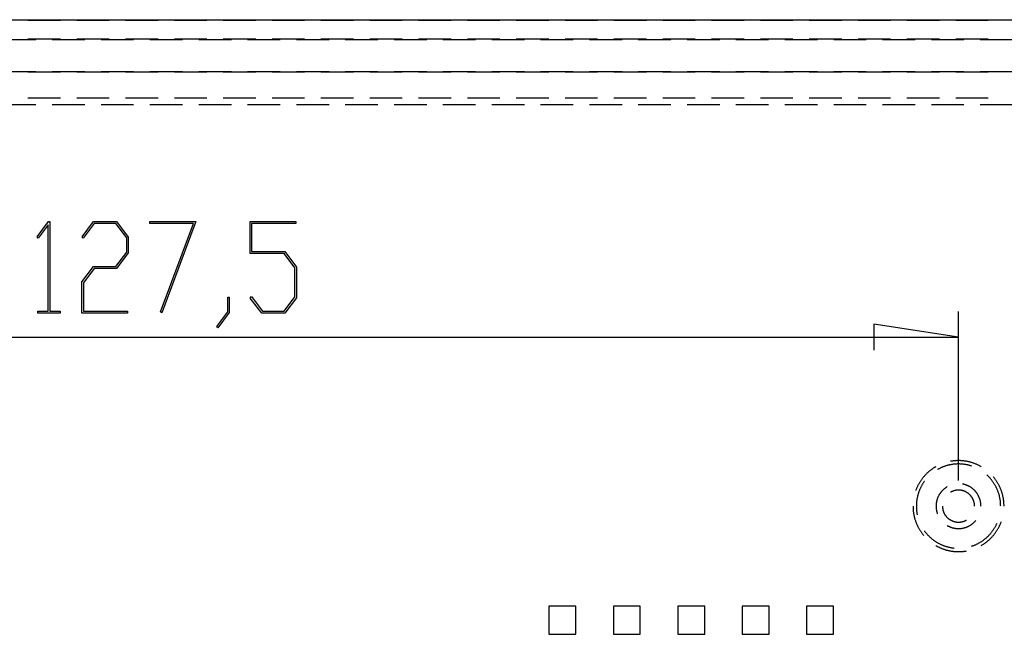
# Model space of a CAD drawing. Units: millimetres. Extents: x 0 to 841, y 0 to 594.
# Drawn here: x 238 to 276, y 460 to 484 of the extents above; entities that cross this region are included whole.
import ezdxf

# ---------------------------------------------------------------- set-up
doc = ezdxf.new("R2010")
doc.units = ezdxf.units.MM
doc.layers.add('LAYER_1', color=179, linetype='Continuous')
doc.layers.add('SLD-0', color=179, linetype='Continuous')

msp = doc.modelspace()

# ---------------------------------------------------------------- linework, layer by layer
at = {"layer": 'LAYER_1'}
for p, q in [((238.327, 475.827), (238.774, 476.421)), ((238.758, 476.29), (238.37, 475.77)), ((238.758, 472.923), (238.758, 476.29)), ((238.774, 476.421), (238.815, 476.421)), ((238.815, 476.421), (238.815, 472.923)), ((240.078, 475.827), (240.527, 476.421)), ((240.548, 476.345), (240.121, 475.77)), ((240.527, 476.421), (241.423, 476.421)), ((241.4, 476.345), (240.548, 476.345)), ((241.82, 475.785), (241.4, 476.345)), ((241.423, 476.421), (241.879, 475.813)), ((242.725, 476.345), (242.725, 476.421)), ((242.725, 476.421), (244.521, 476.421)), ((244.427, 476.345), (242.725, 476.345)), ((243.137, 472.903), (244.427, 476.345)), ((244.521, 476.421), (243.187, 472.865)), ((246.634, 475.177), (246.634, 476.421)), ((246.634, 476.421), (248.411, 476.421)), ((248.411, 476.345), (246.692, 476.345)), ((246.692, 476.345), (246.692, 475.255)), ((248.411, 476.421), (248.411, 476.345)), ((238.37, 475.77), (238.327, 475.827)), ((240.121, 475.77), (240.078, 475.827)), ((241.82, 475.232), (241.82, 475.785)), ((241.879, 475.813), (241.879, 475.201)), ((241.4, 474.672), (241.82, 475.232)), ((241.879, 475.201), (241.423, 474.594)), ((247.963, 475.177), (246.634, 475.177)), ((246.692, 475.255), (247.986, 475.255)), ((248.382, 474.62), (247.963, 475.177)), ((247.986, 475.255), (248.441, 474.648)), ((240.071, 474.064), (240.527, 474.672)), ((240.548, 474.594), (240.13, 474.036)), ((240.527, 474.672), (241.4, 474.672)), ((241.423, 474.594), (240.548, 474.594)), ((248.382, 473.481), (248.382, 474.62)), ((248.441, 474.648), (248.441, 473.452)), ((240.071, 472.847), (240.071, 474.064)), ((240.13, 474.036), (240.13, 472.923)), ((245.759, 472.9), (245.759, 473.467)), ((245.759, 473.467), (245.816, 473.467)), ((245.816, 473.467), (245.816, 472.871)), ((246.641, 473.438), (246.683, 473.495)), ((247.089, 472.847), (246.641, 473.438)), ((246.683, 473.495), (247.11, 472.923)), ((247.963, 472.923), (248.382, 473.481)), ((248.441, 473.452), (247.986, 472.847)), ((238.349, 472.847), (238.349, 472.923)), ((238.349, 472.923), (238.758, 472.923)), ((239.224, 472.847), (238.349, 472.847)), ((238.815, 472.923), (239.224, 472.923)), ((239.224, 472.923), (239.224, 472.847)), ((241.848, 472.847), (240.071, 472.847)), ((240.13, 472.923), (241.848, 472.923)), ((241.848, 472.923), (241.848, 472.847)), ((243.187, 472.865), (243.137, 472.903)), ((245.328, 472.332), (245.759, 472.9)), ((245.816, 472.871), (245.371, 472.273)), ((247.986, 472.847), (247.089, 472.847)), ((247.11, 472.923), (247.963, 472.923)), ((274.265, 466.321), (274.265, 472.909)), ((274.265, 471.909), (270.963, 472.417)), ((270.963, 472.417), (270.963, 471.401)), ((245.371, 472.273), (245.328, 472.332)), ((210.515, 471.909), (274.265, 471.909))]:
    msp.add_line(p, q, dxfattribs=at)
at = {"layer": 'SLD-0'}
for p, q in [((71.29, 484.296), (285.89, 484.296)), ((237.962, 484.271), (239.232, 484.271)), ((239.867, 484.271), (241.137, 484.271)), ((241.772, 484.271), (243.042, 484.271)), ((243.677, 484.271), (244.947, 484.271)), ((245.582, 484.271), (246.852, 484.271)), ((247.487, 484.271), (248.757, 484.271)), ((249.392, 484.271), (250.662, 484.271)), ((251.297, 484.271), (252.567, 484.271)), ((253.202, 484.271), (254.472, 484.271)), ((255.107, 484.271), (256.377, 484.271)), ((257.012, 484.271), (258.282, 484.271)), ((258.917, 484.271), (260.187, 484.271)), ((260.822, 484.271), (262.092, 484.271)), ((262.727, 484.271), (263.997, 484.271)), ((264.632, 484.271), (265.902, 484.271)), ((266.537, 484.271), (267.807, 484.271)), ((268.442, 484.271), (269.712, 484.271)), ((270.347, 484.271), (271.617, 484.271)), ((272.252, 484.271), (273.522, 484.271)), ((274.157, 484.271), (275.427, 484.271)), ((237.962, 483.546), (239.232, 483.546)), ((239.867, 483.546), (241.137, 483.546)), ((241.772, 483.546), (243.042, 483.546)), ((243.677, 483.546), (244.947, 483.546)), ((245.582, 483.546), (246.852, 483.546)), ((247.487, 483.546), (248.757, 483.546)), ((249.392, 483.546), (250.662, 483.546)), ((251.297, 483.546), (252.567, 483.546)), ((253.202, 483.546), (254.472, 483.546)), ((255.107, 483.546), (256.377, 483.546)), ((257.012, 483.546), (258.282, 483.546)), ((258.917, 483.546), (260.187, 483.546)), ((260.822, 483.546), (262.092, 483.546)), ((262.727, 483.546), (263.997, 483.546)), ((264.632, 483.546), (265.902, 483.546)), ((266.537, 483.546), (267.807, 483.546)), ((268.442, 483.546), (269.712, 483.546)), ((270.347, 483.546), (271.617, 483.546)), ((272.252, 483.546), (273.522, 483.546)), ((274.157, 483.546), (275.427, 483.546)), ((237.01, 483.521), (238.28, 483.521)), ((238.915, 483.521), (240.185, 483.521)), ((240.82, 483.521), (242.09, 483.521)), ((242.725, 483.521), (243.995, 483.521)), ((244.63, 483.521), (245.9, 483.521)), ((246.535, 483.521), (247.805, 483.521)), ((248.44, 483.521), (249.71, 483.521)), ((250.345, 483.521), (251.615, 483.521)), ((252.25, 483.521), (253.52, 483.521)), ((254.155, 483.521), (255.425, 483.521)), ((256.06, 483.521), (257.33, 483.521)), ((257.965, 483.521), (259.235, 483.521)), ((259.87, 483.521), (261.14, 483.521)), ((261.775, 483.521), (263.045, 483.521)), ((263.68, 483.521), (264.95, 483.521)), ((265.585, 483.521), (266.855, 483.521)), ((267.49, 483.521), (268.76, 483.521)), ((269.395, 483.521), (270.665, 483.521)), ((271.3, 483.521), (272.57, 483.521)), ((273.205, 483.521), (274.475, 483.521)), ((275.11, 483.521), (276.38, 483.521)), ((237.01, 482.271), (238.28, 482.271)), ((239.232, 482.246), (237.962, 482.246)), ((238.915, 482.271), (240.185, 482.271)), ((241.137, 482.246), (239.867, 482.246)), ((240.82, 482.271), (242.09, 482.271)), ((243.042, 482.246), (241.772, 482.246)), ((242.725, 482.271), (243.995, 482.271)), ((244.947, 482.246), (243.677, 482.246)), ((244.63, 482.271), (245.9, 482.271)), ((246.852, 482.246), (245.582, 482.246)), ((246.535, 482.271), (247.805, 482.271)), ((248.757, 482.246), (247.487, 482.246)), ((248.44, 482.271), (249.71, 482.271)), ((250.662, 482.246), (249.392, 482.246)), ((250.345, 482.271), (251.615, 482.271)), ((252.567, 482.246), (251.297, 482.246)), ((252.25, 482.271), (253.52, 482.271)), ((254.472, 482.246), (253.202, 482.246)), ((254.155, 482.271), (255.425, 482.271)), ((256.377, 482.246), (255.107, 482.246)), ((256.06, 482.271), (257.33, 482.271)), ((258.282, 482.246), (257.012, 482.246)), ((257.965, 482.271), (259.235, 482.271)), ((260.187, 482.246), (258.917, 482.246)), ((259.87, 482.271), (261.14, 482.271)), ((262.092, 482.246), (260.822, 482.246)), ((261.775, 482.271), (263.045, 482.271)), ((263.997, 482.246), (262.727, 482.246)), ((263.68, 482.271), (264.95, 482.271)), ((265.902, 482.246), (264.632, 482.246)), ((265.585, 482.271), (266.855, 482.271)), ((267.807, 482.246), (266.537, 482.246)), ((267.49, 482.271), (268.76, 482.271)), ((269.712, 482.246), (268.442, 482.246)), ((269.395, 482.271), (270.665, 482.271)), ((271.617, 482.246), (270.347, 482.246)), ((271.3, 482.271), (272.57, 482.271)), ((273.522, 482.246), (272.252, 482.246)), ((273.205, 482.271), (274.475, 482.271)), ((275.427, 482.246), (274.157, 482.246)), ((275.11, 482.271), (276.38, 482.271)), ((237.962, 481.246), (239.232, 481.246)), ((239.867, 481.246), (241.137, 481.246)), ((241.772, 481.246), (243.042, 481.246)), ((243.677, 481.246), (244.947, 481.246)), ((245.582, 481.246), (246.852, 481.246)), ((247.487, 481.246), (248.757, 481.246)), ((249.392, 481.246), (250.662, 481.246)), ((251.297, 481.246), (252.567, 481.246)), ((253.202, 481.246), (254.472, 481.246)), ((255.107, 481.246), (256.377, 481.246)), ((257.012, 481.246), (258.282, 481.246)), ((258.917, 481.246), (260.187, 481.246)), ((260.822, 481.246), (262.092, 481.246)), ((262.727, 481.246), (263.997, 481.246)), ((264.632, 481.246), (265.902, 481.246)), ((266.537, 481.246), (267.807, 481.246)), ((268.442, 481.246), (269.712, 481.246)), ((270.347, 481.246), (271.617, 481.246)), ((272.252, 481.246), (273.522, 481.246)), ((274.157, 481.246), (275.427, 481.246)), ((238.28, 480.971), (237.01, 480.971)), ((240.185, 480.971), (238.915, 480.971)), ((242.09, 480.971), (240.82, 480.971)), ((243.995, 480.971), (242.725, 480.971)), ((245.9, 480.971), (244.63, 480.971)), ((247.805, 480.971), (246.535, 480.971)), ((249.71, 480.971), (248.44, 480.971)), ((251.615, 480.971), (250.345, 480.971)), ((253.52, 480.971), (252.25, 480.971)), ((255.425, 480.971), (254.155, 480.971)), ((257.33, 480.971), (256.06, 480.971)), ((259.235, 480.971), (257.965, 480.971)), ((261.14, 480.971), (259.87, 480.971)), ((263.045, 480.971), (261.775, 480.971)), ((264.95, 480.971), (263.68, 480.971)), ((266.855, 480.971), (265.585, 480.971)), ((268.76, 480.971), (267.49, 480.971)), ((270.665, 480.971), (269.395, 480.971)), ((272.57, 480.971), (271.3, 480.971)), ((274.475, 480.971), (273.205, 480.971)), ((276.38, 480.971), (275.11, 480.971)), ((273.98, 467.073), (273.956, 467.069)), ((274.003, 467.076), (273.98, 467.073)), ((274.027, 467.08), (274.003, 467.076)), ((274.051, 467.083), (274.027, 467.08)), ((274.074, 467.085), (274.051, 467.083)), ((274.098, 467.088), (274.074, 467.085)), ((274.122, 467.09), (274.098, 467.088)), ((274.145, 467.092), (274.122, 467.09)), ((274.169, 467.093), (274.145, 467.092)), ((274.193, 467.094), (274.169, 467.093)), ((274.217, 467.095), (274.193, 467.094)), ((274.241, 467.095), (274.217, 467.095)), ((274.265, 467.096), (274.241, 467.095)), ((274.288, 467.095), (274.265, 467.096)), ((274.312, 467.095), (274.288, 467.095)), ((274.336, 467.094), (274.312, 467.095)), ((274.36, 467.093), (274.336, 467.094)), ((274.384, 467.092), (274.36, 467.093)), ((274.407, 467.09), (274.384, 467.092)), ((274.431, 467.088), (274.407, 467.09)), ((274.455, 467.085), (274.431, 467.088)), ((274.478, 467.083), (274.455, 467.085)), ((274.502, 467.08), (274.478, 467.083)), ((274.526, 467.076), (274.502, 467.08)), ((274.549, 467.073), (274.526, 467.076)), ((274.573, 467.069), (274.549, 467.073)), ((274.596, 467.064), (274.573, 467.069)), ((274.62, 467.06), (274.596, 467.064)), ((274.643, 467.055), (274.62, 467.06)), ((274.666, 467.05), (274.643, 467.055)), ((274.689, 467.044), (274.666, 467.05)), ((274.712, 467.038), (274.689, 467.044)), ((274.735, 467.032), (274.712, 467.038)), ((274.758, 467.025), (274.735, 467.032)), ((274.781, 467.019), (274.758, 467.025)), ((273.087, 466.649), (273.07, 466.633)), ((273.105, 466.665), (273.087, 466.649)), ((273.124, 466.68), (273.105, 466.665)), ((273.142, 466.695), (273.124, 466.68)), ((273.161, 466.71), (273.142, 466.695)), ((273.179, 466.725), (273.161, 466.71)), ((273.198, 466.74), (273.179, 466.725)), ((273.217, 466.754), (273.198, 466.74)), ((273.237, 466.768), (273.217, 466.754)), ((273.256, 466.781), (273.237, 466.768)), ((273.276, 466.795), (273.256, 466.781)), ((273.296, 466.808), (273.276, 466.795)), ((273.316, 466.821), (273.296, 466.808)), ((273.336, 466.833), (273.316, 466.821)), ((273.356, 466.846), (273.336, 466.833)), ((273.377, 466.858), (273.356, 466.846)), ((273.449, 466.748), (273.443, 466.744)), ((273.469, 466.759), (273.449, 466.748)), ((273.489, 466.77), (273.469, 466.759)), ((273.51, 466.781), (273.489, 466.77)), ((273.53, 466.791), (273.51, 466.781)), ((273.551, 466.801), (273.53, 466.791)), ((273.571, 466.811), (273.551, 466.801)), ((273.592, 466.821), (273.571, 466.811)), ((273.613, 466.83), (273.592, 466.821)), ((273.634, 466.839), (273.613, 466.83)), ((273.655, 466.847), (273.634, 466.839)), ((273.677, 466.856), (273.655, 466.847)), ((273.698, 466.864), (273.677, 466.856)), ((273.72, 466.872), (273.698, 466.864)), ((273.741, 466.879), (273.72, 466.872)), ((273.763, 466.886), (273.741, 466.879)), ((273.785, 466.893), (273.763, 466.886)), ((273.807, 466.9), (273.785, 466.893)), ((273.829, 466.906), (273.807, 466.9)), ((273.851, 466.912), (273.829, 466.906)), ((273.873, 466.917), (273.851, 466.912)), ((273.896, 466.923), (273.873, 466.917)), ((273.918, 466.928), (273.896, 466.923)), ((273.94, 466.932), (273.918, 466.928)), ((273.963, 466.937), (273.94, 466.932)), ((273.985, 466.941), (273.963, 466.937)), ((274.008, 466.944), (273.985, 466.941)), ((274.031, 466.948), (274.008, 466.944)), ((274.053, 466.951), (274.031, 466.948)), ((274.076, 466.954), (274.053, 466.951)), ((274.099, 466.956), (274.076, 466.954)), ((274.122, 466.958), (274.099, 466.956)), ((274.144, 466.96), (274.122, 466.958)), ((274.167, 466.962), (274.144, 466.96)), ((274.19, 466.963), (274.167, 466.962)), ((274.213, 466.964), (274.19, 466.963)), ((274.236, 466.964), (274.213, 466.964)), ((274.259, 466.965), (274.236, 466.964)), ((274.282, 466.964), (274.259, 466.965)), ((274.305, 466.964), (274.282, 466.964)), ((274.328, 466.963), (274.305, 466.964)), ((274.35, 466.962), (274.328, 466.963)), ((274.373, 466.961), (274.35, 466.962)), ((274.396, 466.959), (274.373, 466.961)), ((274.419, 466.957), (274.396, 466.959)), ((274.442, 466.955), (274.419, 466.957)), ((274.464, 466.952), (274.442, 466.955)), ((274.487, 466.949), (274.464, 466.952)), ((274.51, 466.946), (274.487, 466.949)), ((274.532, 466.943), (274.51, 466.946)), ((274.555, 466.939), (274.532, 466.943)), ((274.578, 466.934), (274.555, 466.939)), ((274.6, 466.93), (274.578, 466.934)), ((274.622, 466.925), (274.6, 466.93)), ((274.645, 466.92), (274.622, 466.925)), ((274.667, 466.915), (274.645, 466.92)), ((274.689, 466.909), (274.667, 466.915)), ((274.711, 466.903), (274.689, 466.909)), ((274.733, 466.896), (274.711, 466.903)), ((274.755, 466.89), (274.733, 466.896)), ((274.773, 466.884), (274.755, 466.89)), ((274.804, 467.012), (274.781, 467.019)), ((274.827, 467.004), (274.804, 467.012)), ((274.849, 466.997), (274.827, 467.004)), ((274.872, 466.989), (274.849, 466.997)), ((274.894, 466.98), (274.872, 466.989)), ((274.916, 466.972), (274.894, 466.98)), ((274.938, 466.963), (274.916, 466.972)), ((274.96, 466.954), (274.938, 466.963)), ((274.982, 466.944), (274.96, 466.954)), ((275.004, 466.934), (274.982, 466.944)), ((275.025, 466.924), (275.004, 466.934)), ((275.047, 466.914), (275.025, 466.924)), ((275.068, 466.903), (275.047, 466.914)), ((275.089, 466.892), (275.068, 466.903)), ((275.11, 466.881), (275.089, 466.892)), ((275.131, 466.87), (275.11, 466.881)), ((275.152, 466.858), (275.131, 466.87)), ((272.764, 466.269), (272.752, 466.249)), ((272.777, 466.289), (272.764, 466.269)), ((272.79, 466.309), (272.777, 466.289)), ((272.804, 466.329), (272.79, 466.309)), ((272.817, 466.348), (272.804, 466.329)), ((272.831, 466.368), (272.817, 466.348)), ((272.846, 466.387), (272.831, 466.368)), ((272.86, 466.406), (272.846, 466.387)), ((272.875, 466.425), (272.86, 466.406)), ((272.89, 466.443), (272.875, 466.425)), ((272.905, 466.462), (272.89, 466.443)), ((272.913, 466.257), (272.9, 466.238)), ((272.92, 466.48), (272.905, 466.462)), ((272.927, 466.276), (272.913, 466.257)), ((272.936, 466.498), (272.92, 466.48)), ((272.935, 466.287), (272.927, 466.276)), ((272.952, 466.515), (272.936, 466.498)), ((272.968, 466.533), (272.952, 466.515)), ((272.984, 466.55), (272.968, 466.533)), ((273.001, 466.567), (272.984, 466.55)), ((273.018, 466.584), (273.001, 466.567)), ((273.035, 466.601), (273.018, 466.584)), ((273.052, 466.617), (273.035, 466.601)), ((273.07, 466.633), (273.052, 466.617)), ((275.367, 466.54), (275.365, 466.542)), ((275.384, 466.525), (275.367, 466.54)), ((275.4, 466.509), (275.384, 466.525)), ((275.417, 466.493), (275.4, 466.509)), ((275.433, 466.477), (275.417, 466.493)), ((275.449, 466.461), (275.433, 466.477)), ((275.465, 466.444), (275.449, 466.461)), ((275.48, 466.427), (275.465, 466.444)), ((275.496, 466.41), (275.48, 466.427)), ((275.511, 466.393), (275.496, 466.41)), ((275.526, 466.375), (275.511, 466.393)), ((275.54, 466.358), (275.526, 466.375)), ((275.554, 466.34), (275.54, 466.358)), ((275.569, 466.322), (275.554, 466.34)), ((275.582, 466.303), (275.569, 466.322)), ((275.596, 466.285), (275.582, 466.303)), ((275.609, 466.266), (275.596, 466.285)), ((275.622, 466.248), (275.609, 466.266)), ((275.639, 466.443), (275.624, 466.462)), ((275.654, 466.425), (275.639, 466.443)), ((275.669, 466.406), (275.654, 466.425)), ((275.684, 466.387), (275.669, 466.406)), ((275.698, 466.368), (275.684, 466.387)), ((275.712, 466.348), (275.698, 466.368)), ((275.725, 466.329), (275.712, 466.348)), ((275.739, 466.309), (275.725, 466.329)), ((275.752, 466.289), (275.739, 466.309)), ((275.765, 466.269), (275.752, 466.289)), ((275.777, 466.249), (275.765, 466.269)), ((272.605, 465.95), (272.597, 465.928)), ((272.613, 465.972), (272.605, 465.95)), ((272.622, 465.994), (272.613, 465.972)), ((272.632, 466.016), (272.622, 465.994)), ((272.641, 466.038), (272.632, 466.016)), ((272.651, 466.06), (272.641, 466.038)), ((272.661, 466.081), (272.651, 466.06)), ((272.671, 466.103), (272.661, 466.081)), ((272.682, 466.124), (272.671, 466.103)), ((272.693, 466.145), (272.682, 466.124)), ((272.704, 466.166), (272.693, 466.145)), ((272.716, 466.187), (272.704, 466.166)), ((272.715, 465.871), (272.708, 465.849)), ((272.723, 465.892), (272.715, 465.871)), ((272.727, 466.208), (272.716, 466.187)), ((272.731, 465.914), (272.723, 465.892)), ((272.739, 466.229), (272.727, 466.208)), ((272.74, 465.935), (272.731, 465.914)), ((272.752, 466.249), (272.739, 466.229)), ((272.748, 465.956), (272.74, 465.935)), ((272.757, 465.977), (272.748, 465.956)), ((272.767, 465.998), (272.757, 465.977)), ((272.776, 466.019), (272.767, 465.998)), ((272.786, 466.04), (272.776, 466.019)), ((272.796, 466.06), (272.786, 466.04)), ((272.807, 466.081), (272.796, 466.06)), ((272.818, 466.101), (272.807, 466.081)), ((272.829, 466.121), (272.818, 466.101)), ((272.84, 466.141), (272.829, 466.121)), ((272.851, 466.161), (272.84, 466.141)), ((272.863, 466.18), (272.851, 466.161)), ((272.875, 466.2), (272.863, 466.18)), ((272.888, 466.219), (272.875, 466.2)), ((272.9, 466.238), (272.888, 466.219)), ((273.583, 465.869), (273.573, 465.856)), ((273.594, 465.882), (273.583, 465.869)), ((273.605, 465.895), (273.594, 465.882)), ((273.616, 465.908), (273.605, 465.895)), ((273.627, 465.92), (273.616, 465.908)), ((273.638, 465.932), (273.627, 465.92)), ((273.65, 465.944), (273.638, 465.932)), ((273.662, 465.955), (273.65, 465.944)), ((273.675, 465.967), (273.662, 465.955)), ((273.687, 465.978), (273.675, 465.967)), ((273.7, 465.989), (273.687, 465.978)), ((273.712, 465.999), (273.7, 465.989)), ((273.726, 466.01), (273.712, 465.999)), ((273.739, 466.02), (273.726, 466.01)), ((273.752, 466.03), (273.739, 466.02)), ((273.766, 466.04), (273.752, 466.03)), ((273.78, 466.049), (273.766, 466.04)), ((273.794, 466.058), (273.78, 466.049)), ((273.808, 466.067), (273.794, 466.058)), ((273.822, 466.076), (273.808, 466.067)), ((273.827, 466.078), (273.822, 466.076)), ((273.973, 465.873), (273.96, 465.866)), ((273.985, 465.88), (273.973, 465.873)), ((273.998, 465.886), (273.985, 465.88)), ((274.011, 465.892), (273.998, 465.886)), ((274.024, 465.897), (274.011, 465.892)), ((274.037, 465.903), (274.024, 465.897)), ((274.05, 465.908), (274.037, 465.903)), ((274.063, 465.912), (274.05, 465.908)), ((274.077, 465.917), (274.063, 465.912)), ((274.09, 465.921), (274.077, 465.917)), ((274.104, 465.925), (274.09, 465.921)), ((274.118, 465.928), (274.104, 465.925)), ((274.131, 465.931), (274.118, 465.928)), ((274.145, 465.934), (274.131, 465.931)), ((274.159, 465.937), (274.145, 465.934)), ((274.173, 465.939), (274.159, 465.937)), ((274.187, 465.941), (274.173, 465.939)), ((274.201, 465.942), (274.187, 465.941)), ((274.215, 465.944), (274.201, 465.942)), ((274.229, 465.945), (274.215, 465.944)), ((274.243, 465.945), (274.229, 465.945)), ((274.257, 465.946), (274.243, 465.945)), ((274.272, 465.946), (274.257, 465.946)), ((274.286, 465.945), (274.272, 465.946)), ((274.3, 465.945), (274.286, 465.945)), ((274.314, 465.944), (274.3, 465.945)), ((274.328, 465.942), (274.314, 465.944)), ((274.342, 465.941), (274.328, 465.942)), ((274.356, 465.939), (274.342, 465.941)), ((274.37, 465.937), (274.356, 465.939)), ((274.384, 465.934), (274.37, 465.937)), ((274.398, 465.931), (274.384, 465.934)), ((274.411, 465.928), (274.398, 465.931)), ((274.425, 465.925), (274.411, 465.928)), ((274.418, 466.182), (274.416, 466.182)), ((274.435, 466.179), (274.418, 466.182)), ((274.439, 465.921), (274.425, 465.925)), ((274.451, 466.175), (274.435, 466.179)), ((274.452, 465.917), (274.439, 465.921)), ((274.467, 466.172), (274.451, 466.175)), ((274.466, 465.912), (274.452, 465.917)), ((274.479, 465.908), (274.466, 465.912)), ((274.484, 466.168), (274.467, 466.172)), ((274.492, 465.903), (274.479, 465.908)), ((274.5, 466.163), (274.484, 466.168)), ((274.505, 465.897), (274.492, 465.903)), ((274.516, 466.159), (274.5, 466.163)), ((274.518, 465.892), (274.505, 465.897)), ((274.532, 466.154), (274.516, 466.159)), ((274.531, 465.886), (274.518, 465.892)), ((274.544, 465.88), (274.531, 465.886)), ((274.548, 466.149), (274.532, 466.154)), ((274.556, 465.873), (274.544, 465.88)), ((274.563, 466.143), (274.548, 466.149)), ((274.569, 465.866), (274.556, 465.873)), ((274.579, 466.137), (274.563, 466.143)), ((274.595, 466.131), (274.579, 466.137)), ((274.61, 466.124), (274.595, 466.131)), ((274.625, 466.118), (274.61, 466.124)), ((274.64, 466.111), (274.625, 466.118)), ((274.655, 466.103), (274.64, 466.111)), ((274.67, 466.096), (274.655, 466.103)), ((274.685, 466.088), (274.67, 466.096)), ((274.7, 466.08), (274.685, 466.088)), ((274.714, 466.071), (274.7, 466.08)), ((274.728, 466.063), (274.714, 466.071)), ((274.742, 466.054), (274.728, 466.063)), ((274.756, 466.044), (274.742, 466.054)), ((274.77, 466.035), (274.756, 466.044)), ((274.784, 466.025), (274.77, 466.035)), ((274.797, 466.015), (274.784, 466.025)), ((274.81, 466.005), (274.797, 466.015)), ((274.823, 465.994), (274.81, 466.005)), ((274.836, 465.983), (274.823, 465.994)), ((274.848, 465.972), (274.836, 465.983)), ((274.861, 465.961), (274.848, 465.972)), ((274.873, 465.95), (274.861, 465.961)), ((274.885, 465.938), (274.873, 465.95)), ((274.896, 465.926), (274.885, 465.938)), ((274.908, 465.914), (274.896, 465.926)), ((274.919, 465.901), (274.908, 465.914)), ((274.93, 465.889), (274.919, 465.901)), ((274.941, 465.876), (274.93, 465.889)), ((274.951, 465.863), (274.941, 465.876)), ((275.635, 466.229), (275.622, 466.248)), ((275.648, 466.209), (275.635, 466.229)), ((275.66, 466.19), (275.648, 466.209)), ((275.672, 466.17), (275.66, 466.19)), ((275.683, 466.151), (275.672, 466.17)), ((275.695, 466.131), (275.683, 466.151)), ((275.706, 466.111), (275.695, 466.131)), ((275.717, 466.091), (275.706, 466.111)), ((275.728, 466.07), (275.717, 466.091)), ((275.738, 466.05), (275.728, 466.07)), ((275.748, 466.029), (275.738, 466.05)), ((275.758, 466.009), (275.748, 466.029)), ((275.767, 465.988), (275.758, 466.009)), ((275.776, 465.967), (275.767, 465.988)), ((275.785, 465.946), (275.776, 465.967)), ((275.79, 466.229), (275.777, 466.249)), ((275.794, 465.924), (275.785, 465.946)), ((275.802, 466.208), (275.79, 466.229)), ((275.802, 465.903), (275.794, 465.924)), ((275.814, 466.187), (275.802, 466.208)), ((275.81, 465.882), (275.802, 465.903)), ((275.817, 465.86), (275.81, 465.882)), ((275.825, 466.166), (275.814, 466.187)), ((275.836, 466.145), (275.825, 466.166)), ((275.847, 466.124), (275.836, 466.145)), ((275.858, 466.103), (275.847, 466.124)), ((275.868, 466.081), (275.858, 466.103)), ((275.878, 466.06), (275.868, 466.081)), ((275.888, 466.038), (275.878, 466.06)), ((275.898, 466.016), (275.888, 466.038)), ((275.907, 465.994), (275.898, 466.016)), ((275.916, 465.972), (275.907, 465.994)), ((275.924, 465.95), (275.916, 465.972)), ((275.932, 465.928), (275.924, 465.95)), ((275.94, 465.905), (275.932, 465.928)), ((275.948, 465.883), (275.94, 465.905)), ((275.956, 465.86), (275.948, 465.883)), ((272.63, 465.492), (272.627, 465.469)), ((272.632, 465.515), (272.63, 465.492)), ((272.635, 465.538), (272.632, 465.515)), ((272.638, 465.56), (272.635, 465.538)), ((272.642, 465.583), (272.638, 465.56)), ((272.645, 465.605), (272.642, 465.583)), ((272.65, 465.628), (272.645, 465.605)), ((272.654, 465.65), (272.65, 465.628)), ((272.659, 465.673), (272.654, 465.65)), ((272.664, 465.695), (272.659, 465.673)), ((272.669, 465.717), (272.664, 465.695)), ((272.675, 465.74), (272.669, 465.717)), ((272.681, 465.762), (272.675, 465.74)), ((272.687, 465.784), (272.681, 465.762)), ((272.694, 465.806), (272.687, 465.784)), ((272.701, 465.827), (272.694, 465.806)), ((272.708, 465.849), (272.701, 465.827)), ((273.407, 465.495), (273.404, 465.478)), ((273.411, 465.511), (273.407, 465.495)), ((273.414, 465.527), (273.411, 465.511)), ((273.418, 465.544), (273.414, 465.527)), ((273.423, 465.56), (273.418, 465.544)), ((273.428, 465.576), (273.423, 465.56)), ((273.433, 465.592), (273.428, 465.576)), ((273.438, 465.608), (273.433, 465.592)), ((273.444, 465.623), (273.438, 465.608)), ((273.45, 465.639), (273.444, 465.623)), ((273.456, 465.654), (273.45, 465.639)), ((273.462, 465.67), (273.456, 465.654)), ((273.469, 465.685), (273.462, 465.67)), ((273.476, 465.7), (273.469, 465.685)), ((273.484, 465.715), (273.476, 465.7)), ((273.491, 465.73), (273.484, 465.715)), ((273.499, 465.745), (273.491, 465.73)), ((273.507, 465.759), (273.499, 465.745)), ((273.516, 465.774), (273.507, 465.759)), ((273.525, 465.788), (273.516, 465.774)), ((273.534, 465.802), (273.525, 465.788)), ((273.543, 465.816), (273.534, 465.802)), ((273.553, 465.829), (273.543, 465.816)), ((273.563, 465.843), (273.553, 465.829)), ((273.573, 465.856), (273.563, 465.843)), ((273.96, 465.866), (273.952, 465.862)), ((274.581, 465.859), (274.569, 465.866)), ((274.593, 465.852), (274.581, 465.859)), ((274.605, 465.845), (274.593, 465.852)), ((274.617, 465.837), (274.605, 465.845)), ((274.628, 465.829), (274.617, 465.837)), ((274.64, 465.82), (274.628, 465.829)), ((274.651, 465.812), (274.64, 465.82)), ((274.662, 465.803), (274.651, 465.812)), ((274.673, 465.794), (274.662, 465.803)), ((274.683, 465.784), (274.673, 465.794)), ((274.694, 465.775), (274.683, 465.784)), ((274.704, 465.765), (274.694, 465.775)), ((274.714, 465.755), (274.704, 465.765)), ((274.724, 465.745), (274.714, 465.755)), ((274.733, 465.734), (274.724, 465.745)), ((274.742, 465.724), (274.733, 465.734)), ((274.751, 465.713), (274.742, 465.724)), ((274.76, 465.702), (274.751, 465.713)), ((274.769, 465.69), (274.76, 465.702)), ((274.777, 465.679), (274.769, 465.69)), ((274.785, 465.667), (274.777, 465.679)), ((274.792, 465.655), (274.785, 465.667)), ((274.8, 465.643), (274.792, 465.655)), ((274.807, 465.631), (274.8, 465.643)), ((274.814, 465.619), (274.807, 465.631)), ((274.82, 465.606), (274.814, 465.619)), ((274.827, 465.594), (274.82, 465.606)), ((274.833, 465.581), (274.827, 465.594)), ((274.839, 465.568), (274.833, 465.581)), ((274.844, 465.555), (274.839, 465.568)), ((274.849, 465.542), (274.844, 465.555)), ((274.854, 465.528), (274.849, 465.542)), ((274.859, 465.515), (274.854, 465.528)), ((274.863, 465.502), (274.859, 465.515)), ((274.867, 465.488), (274.863, 465.502)), ((274.87, 465.474), (274.867, 465.488)), ((274.961, 465.85), (274.951, 465.863)), ((274.971, 465.836), (274.961, 465.85)), ((274.981, 465.823), (274.971, 465.836)), ((274.991, 465.809), (274.981, 465.823)), ((275, 465.795), (274.991, 465.809)), ((275.009, 465.781), (275, 465.795)), ((275.017, 465.766), (275.009, 465.781)), ((275.026, 465.752), (275.017, 465.766)), ((275.034, 465.737), (275.026, 465.752)), ((275.042, 465.723), (275.034, 465.737)), ((275.049, 465.708), (275.042, 465.723)), ((275.056, 465.693), (275.049, 465.708)), ((275.063, 465.677), (275.056, 465.693)), ((275.07, 465.662), (275.063, 465.677)), ((275.076, 465.647), (275.07, 465.662)), ((275.083, 465.631), (275.076, 465.647)), ((275.088, 465.615), (275.083, 465.631)), ((275.094, 465.6), (275.088, 465.615)), ((275.099, 465.584), (275.094, 465.6)), ((275.104, 465.568), (275.099, 465.584)), ((275.108, 465.552), (275.104, 465.568)), ((275.113, 465.536), (275.108, 465.552)), ((275.117, 465.519), (275.113, 465.536)), ((275.12, 465.503), (275.117, 465.519)), ((275.124, 465.487), (275.12, 465.503)), ((275.127, 465.47), (275.124, 465.487)), ((275.825, 465.838), (275.817, 465.86)), ((275.832, 465.817), (275.825, 465.838)), ((275.839, 465.795), (275.832, 465.817)), ((275.845, 465.773), (275.839, 465.795)), ((275.851, 465.751), (275.845, 465.773)), ((275.857, 465.729), (275.851, 465.751)), ((275.863, 465.706), (275.857, 465.729)), ((275.868, 465.684), (275.863, 465.706)), ((275.873, 465.662), (275.868, 465.684)), ((275.877, 465.639), (275.873, 465.662)), ((275.882, 465.617), (275.877, 465.639)), ((275.886, 465.594), (275.882, 465.617)), ((275.889, 465.572), (275.886, 465.594)), ((275.893, 465.549), (275.889, 465.572)), ((275.896, 465.526), (275.893, 465.549)), ((275.898, 465.503), (275.896, 465.526)), ((275.901, 465.481), (275.898, 465.503)), ((275.963, 465.837), (275.956, 465.86)), ((275.969, 465.814), (275.963, 465.837)), ((275.976, 465.791), (275.969, 465.814)), ((275.982, 465.768), (275.976, 465.791)), ((275.988, 465.745), (275.982, 465.768)), ((275.994, 465.722), (275.988, 465.745)), ((275.999, 465.699), (275.994, 465.722)), ((276.004, 465.676), (275.999, 465.699)), ((276.008, 465.652), (276.004, 465.676)), ((276.013, 465.629), (276.008, 465.652)), ((276.017, 465.605), (276.013, 465.629)), ((276.02, 465.582), (276.017, 465.605)), ((276.024, 465.558), (276.02, 465.582)), ((276.027, 465.535), (276.024, 465.558)), ((276.029, 465.511), (276.027, 465.535)), ((276.032, 465.487), (276.029, 465.511)), ((276.034, 465.463), (276.032, 465.487)), ((272.49, 465.321), (272.49, 465.297)), ((272.49, 465.297), (272.49, 465.273)), ((272.49, 465.273), (272.491, 465.249)), ((272.491, 465.249), (272.492, 465.225)), ((272.492, 465.225), (272.494, 465.202)), ((272.494, 465.202), (272.495, 465.178)), ((272.495, 465.178), (272.497, 465.154)), ((272.497, 465.154), (272.5, 465.13)), ((272.5, 465.13), (272.502, 465.107)), ((272.502, 465.107), (272.506, 465.083)), ((272.622, 465.378), (272.621, 465.355)), ((272.621, 465.355), (272.621, 465.332)), ((272.621, 465.332), (272.621, 465.309)), ((272.621, 465.309), (272.621, 465.286)), ((272.621, 465.286), (272.622, 465.263)), ((272.623, 465.401), (272.622, 465.378)), ((272.622, 465.263), (272.623, 465.24)), ((272.624, 465.424), (272.623, 465.401)), ((272.623, 465.24), (272.624, 465.218)), ((272.625, 465.446), (272.624, 465.424)), ((272.624, 465.218), (272.625, 465.195)), ((272.627, 465.469), (272.625, 465.446)), ((272.625, 465.195), (272.627, 465.172)), ((272.627, 465.172), (272.63, 465.149)), ((272.63, 465.149), (272.632, 465.126)), ((272.632, 465.126), (272.635, 465.104)), ((272.635, 465.104), (272.638, 465.081)), ((273.391, 465.362), (273.39, 465.346)), ((273.39, 465.346), (273.39, 465.329)), ((273.39, 465.329), (273.39, 465.312)), ((273.39, 465.312), (273.39, 465.296)), ((273.39, 465.296), (273.391, 465.279)), ((273.393, 465.396), (273.391, 465.379)), ((273.391, 465.379), (273.391, 465.362)), ((273.391, 465.279), (273.391, 465.262)), ((273.391, 465.262), (273.393, 465.245)), ((273.394, 465.412), (273.393, 465.396)), ((273.393, 465.245), (273.394, 465.229)), ((273.396, 465.429), (273.394, 465.412)), ((273.394, 465.229), (273.396, 465.212)), ((273.399, 465.445), (273.396, 465.429)), ((273.396, 465.212), (273.399, 465.196)), ((273.401, 465.462), (273.399, 465.445)), ((273.399, 465.196), (273.401, 465.179)), ((273.404, 465.478), (273.401, 465.462)), ((273.401, 465.179), (273.404, 465.163)), ((273.404, 465.163), (273.407, 465.146)), ((273.407, 465.146), (273.411, 465.13)), ((273.411, 465.13), (273.414, 465.114)), ((273.414, 465.114), (273.418, 465.097)), ((273.64, 465.321), (273.64, 465.306)), ((273.64, 465.306), (273.64, 465.292)), ((273.64, 465.292), (273.641, 465.278)), ((273.641, 465.278), (273.642, 465.264)), ((273.642, 465.264), (273.644, 465.25)), ((273.644, 465.25), (273.645, 465.236)), ((273.645, 465.236), (273.647, 465.222)), ((273.647, 465.222), (273.65, 465.208)), ((273.65, 465.208), (273.652, 465.194)), ((273.652, 465.194), (273.655, 465.181)), ((273.655, 465.181), (273.659, 465.167)), ((273.659, 465.167), (273.662, 465.153)), ((273.662, 465.153), (273.666, 465.14)), ((273.666, 465.14), (273.671, 465.126)), ((273.671, 465.126), (273.675, 465.113)), ((273.675, 465.113), (273.68, 465.099)), ((274.874, 465.461), (274.87, 465.474)), ((274.877, 465.447), (274.874, 465.461)), ((274.879, 465.433), (274.877, 465.447)), ((274.882, 465.419), (274.879, 465.433)), ((274.884, 465.405), (274.882, 465.419)), ((274.886, 465.391), (274.884, 465.405)), ((274.887, 465.377), (274.886, 465.391)), ((274.888, 465.363), (274.887, 465.377)), ((274.889, 465.349), (274.888, 465.363)), ((274.889, 465.335), (274.889, 465.349)), ((274.89, 465.321), (274.889, 465.335)), ((275.129, 465.454), (275.127, 465.47)), ((275.132, 465.437), (275.129, 465.454)), ((275.134, 465.421), (275.132, 465.437)), ((275.136, 465.404), (275.134, 465.421)), ((275.137, 465.387), (275.136, 465.404)), ((275.138, 465.371), (275.137, 465.387)), ((275.139, 465.354), (275.138, 465.371)), ((275.139, 465.337), (275.139, 465.354)), ((275.14, 465.321), (275.139, 465.337)), ((275.903, 465.458), (275.901, 465.481)), ((275.905, 465.435), (275.903, 465.458)), ((275.906, 465.412), (275.905, 465.435)), ((275.907, 465.389), (275.906, 465.412)), ((275.908, 465.366), (275.907, 465.389)), ((275.908, 465.343), (275.908, 465.366)), ((275.909, 465.321), (275.908, 465.343)), ((276.036, 465.44), (276.034, 465.463)), ((276.037, 465.416), (276.036, 465.44)), ((276.038, 465.392), (276.037, 465.416)), ((276.039, 465.368), (276.038, 465.392)), ((276.039, 465.344), (276.039, 465.368)), ((276.04, 465.321), (276.039, 465.344)), ((272.506, 465.083), (272.509, 465.059)), ((272.509, 465.059), (272.513, 465.036)), ((272.513, 465.036), (272.517, 465.012)), ((272.517, 465.012), (272.521, 464.989)), ((272.521, 464.989), (272.525, 464.966)), ((272.525, 464.966), (272.53, 464.942)), ((272.53, 464.942), (272.536, 464.919)), ((272.536, 464.919), (272.541, 464.896)), ((272.541, 464.896), (272.547, 464.873)), ((272.547, 464.873), (272.553, 464.85)), ((272.553, 464.85), (272.56, 464.827)), ((272.56, 464.827), (272.566, 464.804)), ((272.566, 464.804), (272.573, 464.781)), ((272.573, 464.781), (272.581, 464.758)), ((272.581, 464.758), (272.589, 464.736)), ((272.589, 464.736), (272.597, 464.713)), ((272.638, 465.081), (272.642, 465.058)), ((272.642, 465.058), (272.645, 465.036)), ((272.645, 465.036), (272.65, 465.013)), ((272.65, 465.013), (272.654, 464.991)), ((272.654, 464.991), (272.657, 464.979)), ((273.418, 465.097), (273.423, 465.081)), ((273.423, 465.081), (273.428, 465.065)), ((273.428, 465.065), (273.433, 465.049)), ((273.433, 465.049), (273.438, 465.034)), ((273.438, 465.034), (273.442, 465.021)), ((273.68, 465.099), (273.685, 465.086)), ((273.685, 465.086), (273.691, 465.073)), ((273.691, 465.073), (273.696, 465.06)), ((273.696, 465.06), (273.702, 465.048)), ((273.702, 465.048), (273.709, 465.035)), ((273.709, 465.035), (273.715, 465.022)), ((273.715, 465.022), (273.722, 465.01)), ((273.722, 465.01), (273.729, 464.998)), ((273.729, 464.998), (273.737, 464.986)), ((273.737, 464.986), (273.744, 464.974)), ((273.744, 464.974), (273.752, 464.962)), ((273.752, 464.962), (273.761, 464.951)), ((273.761, 464.951), (273.769, 464.94)), ((273.769, 464.94), (273.778, 464.929)), ((273.778, 464.929), (273.787, 464.918)), ((273.787, 464.918), (273.796, 464.907)), ((273.796, 464.907), (273.805, 464.896)), ((273.805, 464.896), (273.815, 464.886)), ((273.815, 464.886), (273.825, 464.876)), ((273.825, 464.876), (273.835, 464.866)), ((273.835, 464.866), (273.846, 464.857)), ((273.846, 464.857), (273.856, 464.847)), ((273.856, 464.847), (273.867, 464.838)), ((273.867, 464.838), (273.878, 464.829)), ((273.878, 464.829), (273.889, 464.821)), ((273.889, 464.821), (273.901, 464.812)), ((273.901, 464.812), (273.912, 464.804)), ((273.912, 464.804), (273.924, 464.797)), ((273.924, 464.797), (273.936, 464.789)), ((273.936, 464.789), (273.948, 464.782)), ((273.948, 464.782), (273.96, 464.775)), ((273.96, 464.775), (273.973, 464.768)), ((273.973, 464.768), (273.985, 464.761)), ((273.985, 464.761), (273.998, 464.755)), ((273.998, 464.755), (274.011, 464.749)), ((274.011, 464.749), (274.024, 464.744)), ((274.024, 464.744), (274.037, 464.739)), ((274.037, 464.739), (274.05, 464.734)), ((274.05, 464.734), (274.063, 464.729)), ((274.063, 464.729), (274.077, 464.724)), ((274.077, 464.724), (274.09, 464.72)), ((274.09, 464.72), (274.104, 464.717)), ((274.104, 464.717), (274.118, 464.713)), ((274.411, 464.713), (274.425, 464.717)), ((274.425, 464.717), (274.439, 464.72)), ((274.439, 464.72), (274.452, 464.724)), ((274.452, 464.724), (274.466, 464.729)), ((274.466, 464.729), (274.479, 464.734)), ((274.479, 464.734), (274.492, 464.739)), ((274.492, 464.739), (274.505, 464.744)), ((274.505, 464.744), (274.518, 464.749)), ((274.518, 464.749), (274.531, 464.755)), ((274.531, 464.755), (274.544, 464.761)), ((274.544, 464.761), (274.556, 464.768)), ((274.556, 464.768), (274.569, 464.775)), ((274.569, 464.775), (274.577, 464.779)), ((274.896, 464.715), (274.908, 464.727)), ((274.908, 464.727), (274.919, 464.74)), ((274.919, 464.74), (274.93, 464.752)), ((274.93, 464.752), (274.935, 464.758)), ((272.597, 464.713), (272.605, 464.691)), ((272.605, 464.691), (272.613, 464.669)), ((272.613, 464.669), (272.622, 464.647)), ((272.622, 464.647), (272.632, 464.625)), ((272.632, 464.625), (272.641, 464.603)), ((272.641, 464.603), (272.651, 464.581)), ((272.651, 464.581), (272.661, 464.56)), ((272.661, 464.56), (272.671, 464.538)), ((272.671, 464.538), (272.682, 464.517)), ((272.682, 464.517), (272.693, 464.496)), ((272.693, 464.496), (272.704, 464.475)), ((272.704, 464.475), (272.716, 464.454)), ((272.716, 464.454), (272.727, 464.433)), ((272.727, 464.433), (272.739, 464.413)), ((272.739, 464.413), (272.752, 464.392)), ((272.752, 464.392), (272.764, 464.372)), ((272.764, 464.372), (272.777, 464.352)), ((272.777, 464.352), (272.79, 464.332)), ((272.79, 464.332), (272.804, 464.312)), ((272.935, 464.354), (272.94, 464.347)), ((272.94, 464.347), (272.954, 464.329)), ((273.827, 464.563), (273.837, 464.557)), ((273.837, 464.557), (273.851, 464.549)), ((273.851, 464.549), (273.866, 464.542)), ((273.866, 464.542), (273.881, 464.534)), ((273.881, 464.534), (273.896, 464.527)), ((273.896, 464.527), (273.911, 464.52)), ((273.911, 464.52), (273.927, 464.513)), ((273.927, 464.513), (273.942, 464.507)), ((273.942, 464.507), (273.958, 464.501)), ((273.958, 464.501), (273.974, 464.495)), ((273.974, 464.495), (273.989, 464.49)), ((273.989, 464.49), (274.005, 464.485)), ((274.005, 464.485), (274.021, 464.48)), ((274.021, 464.48), (274.037, 464.476)), ((274.037, 464.476), (274.054, 464.471)), ((274.054, 464.471), (274.07, 464.468)), ((274.07, 464.468), (274.086, 464.464)), ((274.086, 464.464), (274.103, 464.461)), ((274.103, 464.461), (274.119, 464.458)), ((274.118, 464.713), (274.131, 464.71)), ((274.119, 464.458), (274.136, 464.455)), ((274.131, 464.71), (274.145, 464.707)), ((274.136, 464.455), (274.152, 464.453)), ((274.145, 464.707), (274.159, 464.705)), ((274.152, 464.453), (274.169, 464.451)), ((274.159, 464.705), (274.173, 464.702)), ((274.169, 464.451), (274.185, 464.449)), ((274.173, 464.702), (274.187, 464.7)), ((274.185, 464.449), (274.202, 464.448)), ((274.187, 464.7), (274.201, 464.699)), ((274.201, 464.699), (274.215, 464.698)), ((274.202, 464.448), (274.219, 464.447)), ((274.215, 464.698), (274.229, 464.697)), ((274.219, 464.447), (274.235, 464.446)), ((274.229, 464.697), (274.243, 464.696)), ((274.235, 464.446), (274.252, 464.446)), ((274.243, 464.696), (274.257, 464.696)), ((274.252, 464.446), (274.269, 464.446)), ((274.257, 464.696), (274.272, 464.696)), ((274.269, 464.446), (274.285, 464.446)), ((274.272, 464.696), (274.286, 464.696)), ((274.285, 464.446), (274.302, 464.446)), ((274.286, 464.696), (274.3, 464.697)), ((274.3, 464.697), (274.314, 464.698)), ((274.302, 464.446), (274.319, 464.447)), ((274.314, 464.698), (274.328, 464.699)), ((274.319, 464.447), (274.335, 464.448)), ((274.328, 464.699), (274.342, 464.7)), ((274.335, 464.448), (274.352, 464.45)), ((274.342, 464.7), (274.356, 464.702)), ((274.352, 464.45), (274.369, 464.452)), ((274.356, 464.702), (274.37, 464.705)), ((274.369, 464.452), (274.385, 464.454)), ((274.37, 464.705), (274.384, 464.707)), ((274.384, 464.707), (274.398, 464.71)), ((274.385, 464.454), (274.402, 464.456)), ((274.398, 464.71), (274.411, 464.713)), ((274.402, 464.456), (274.418, 464.459)), ((274.418, 464.459), (274.435, 464.462)), ((274.435, 464.462), (274.451, 464.466)), ((274.451, 464.466), (274.467, 464.469)), ((274.467, 464.469), (274.484, 464.473)), ((274.484, 464.473), (274.5, 464.478)), ((274.5, 464.478), (274.516, 464.482)), ((274.516, 464.482), (274.532, 464.487)), ((274.532, 464.487), (274.548, 464.493)), ((274.548, 464.493), (274.563, 464.498)), ((274.563, 464.498), (274.579, 464.504)), ((274.579, 464.504), (274.595, 464.51)), ((274.595, 464.51), (274.61, 464.517)), ((274.61, 464.517), (274.625, 464.523)), ((274.625, 464.523), (274.64, 464.53)), ((274.64, 464.53), (274.655, 464.538)), ((274.655, 464.538), (274.67, 464.545)), ((274.67, 464.545), (274.685, 464.553)), ((274.685, 464.553), (274.7, 464.561)), ((274.7, 464.561), (274.714, 464.57)), ((274.714, 464.57), (274.728, 464.579)), ((274.728, 464.579), (274.742, 464.588)), ((274.742, 464.588), (274.756, 464.597)), ((274.756, 464.597), (274.77, 464.606)), ((274.77, 464.606), (274.784, 464.616)), ((274.784, 464.616), (274.797, 464.626)), ((274.797, 464.626), (274.81, 464.636)), ((274.81, 464.636), (274.823, 464.647)), ((274.823, 464.647), (274.836, 464.658)), ((274.836, 464.658), (274.848, 464.669)), ((274.848, 464.669), (274.861, 464.68)), ((274.861, 464.68), (274.873, 464.692)), ((274.873, 464.692), (274.885, 464.703)), ((274.885, 464.703), (274.896, 464.715)), ((275.569, 464.319), (275.582, 464.338)), ((275.582, 464.338), (275.596, 464.356)), ((275.596, 464.356), (275.609, 464.375)), ((275.609, 464.375), (275.622, 464.394)), ((275.622, 464.394), (275.635, 464.413)), ((275.635, 464.413), (275.648, 464.432)), ((275.648, 464.432), (275.66, 464.451)), ((275.66, 464.451), (275.672, 464.471)), ((275.672, 464.471), (275.683, 464.49)), ((275.683, 464.49), (275.695, 464.51)), ((275.695, 464.51), (275.706, 464.53)), ((275.706, 464.53), (275.717, 464.55)), ((275.717, 464.55), (275.728, 464.571)), ((275.725, 464.312), (275.739, 464.332)), ((275.728, 464.571), (275.738, 464.591)), ((275.738, 464.591), (275.748, 464.612)), ((275.739, 464.332), (275.752, 464.352)), ((275.748, 464.612), (275.758, 464.632)), ((275.752, 464.352), (275.765, 464.372)), ((275.758, 464.632), (275.766, 464.652)), ((275.765, 464.372), (275.777, 464.392)), ((275.777, 464.392), (275.79, 464.413)), ((275.79, 464.413), (275.802, 464.433)), ((275.802, 464.433), (275.814, 464.454)), ((275.814, 464.454), (275.825, 464.475)), ((275.825, 464.475), (275.836, 464.496)), ((275.836, 464.496), (275.847, 464.517)), ((275.847, 464.517), (275.858, 464.538)), ((275.858, 464.538), (275.868, 464.56)), ((275.868, 464.56), (275.878, 464.581)), ((275.878, 464.581), (275.888, 464.603)), ((275.888, 464.603), (275.898, 464.625)), ((275.898, 464.625), (275.907, 464.647)), ((275.907, 464.647), (275.916, 464.669)), ((275.916, 464.669), (275.924, 464.691)), ((275.924, 464.691), (275.932, 464.713)), ((272.804, 464.312), (272.817, 464.293)), ((272.817, 464.293), (272.831, 464.273)), ((272.831, 464.273), (272.846, 464.254)), ((272.846, 464.254), (272.86, 464.235)), ((272.86, 464.235), (272.875, 464.217)), ((272.875, 464.217), (272.89, 464.198)), ((272.89, 464.198), (272.905, 464.18)), ((272.954, 464.329), (272.968, 464.31)), ((272.968, 464.31), (272.982, 464.292)), ((272.982, 464.292), (272.996, 464.275)), ((272.996, 464.275), (273.011, 464.257)), ((273.011, 464.257), (273.026, 464.24)), ((273.026, 464.24), (273.041, 464.223)), ((273.041, 464.223), (273.056, 464.206)), ((273.056, 464.206), (273.072, 464.189)), ((273.072, 464.189), (273.088, 464.172)), ((273.088, 464.172), (273.104, 464.156)), ((273.104, 464.156), (273.12, 464.14)), ((273.12, 464.14), (273.137, 464.124)), ((273.137, 464.124), (273.154, 464.109)), ((273.154, 464.109), (273.171, 464.093)), ((273.171, 464.093), (273.188, 464.078)), ((273.188, 464.078), (273.205, 464.063)), ((273.205, 464.063), (273.223, 464.049)), ((273.223, 464.049), (273.241, 464.034)), ((273.241, 464.034), (273.259, 464.02)), ((273.259, 464.02), (273.277, 464.006)), ((273.277, 464.006), (273.295, 463.993)), ((273.295, 463.993), (273.314, 463.979)), ((273.314, 463.979), (273.333, 463.966)), ((273.333, 463.966), (273.352, 463.953)), ((273.352, 463.953), (273.371, 463.941)), ((275.168, 463.947), (275.187, 463.96)), ((275.187, 463.96), (275.206, 463.973)), ((275.206, 463.973), (275.224, 463.986)), ((275.224, 463.986), (275.243, 463.999)), ((275.243, 463.999), (275.261, 464.013)), ((275.261, 464.013), (275.279, 464.027)), ((275.279, 464.027), (275.297, 464.041)), ((275.297, 464.041), (275.315, 464.056)), ((275.315, 464.056), (275.332, 464.071)), ((275.332, 464.071), (275.35, 464.086)), ((275.35, 464.086), (275.367, 464.101)), ((275.367, 464.101), (275.384, 464.116)), ((275.384, 464.116), (275.4, 464.132)), ((275.387, 463.946), (275.405, 463.961)), ((275.4, 464.132), (275.417, 464.148)), ((275.405, 463.961), (275.424, 463.976)), ((275.417, 464.148), (275.433, 464.164)), ((275.424, 463.976), (275.442, 463.992)), ((275.433, 464.164), (275.449, 464.181)), ((275.442, 463.992), (275.459, 464.008)), ((275.449, 464.181), (275.465, 464.197)), ((275.459, 464.008), (275.477, 464.024)), ((275.465, 464.197), (275.48, 464.214)), ((275.477, 464.024), (275.494, 464.04)), ((275.48, 464.214), (275.496, 464.231)), ((275.494, 464.04), (275.511, 464.057)), ((275.496, 464.231), (275.511, 464.248)), ((275.511, 464.248), (275.526, 464.266)), ((275.511, 464.057), (275.528, 464.074)), ((275.526, 464.266), (275.54, 464.283)), ((275.528, 464.074), (275.545, 464.091)), ((275.54, 464.283), (275.554, 464.301)), ((275.545, 464.091), (275.561, 464.108)), ((275.554, 464.301), (275.569, 464.319)), ((275.561, 464.108), (275.577, 464.126)), ((275.577, 464.126), (275.593, 464.144)), ((275.593, 464.144), (275.609, 464.161)), ((275.609, 464.161), (275.624, 464.18)), ((275.624, 464.18), (275.639, 464.198)), ((275.639, 464.198), (275.654, 464.217)), ((275.654, 464.217), (275.669, 464.235)), ((275.669, 464.235), (275.684, 464.254)), ((275.684, 464.254), (275.698, 464.273)), ((275.698, 464.273), (275.712, 464.293)), ((275.712, 464.293), (275.725, 464.312)), ((273.371, 463.941), (273.39, 463.928)), ((273.377, 463.783), (273.398, 463.772)), ((273.39, 463.928), (273.41, 463.916)), ((273.398, 463.772), (273.419, 463.76)), ((273.41, 463.916), (273.429, 463.905)), ((273.419, 463.76), (273.44, 463.749)), ((273.429, 463.905), (273.449, 463.893)), ((273.44, 463.749), (273.461, 463.738)), ((273.449, 463.893), (273.469, 463.882)), ((273.461, 463.738), (273.482, 463.727)), ((273.469, 463.882), (273.489, 463.871)), ((273.482, 463.727), (273.504, 463.717)), ((273.489, 463.871), (273.51, 463.86)), ((273.504, 463.717), (273.525, 463.707)), ((273.51, 463.86), (273.53, 463.85)), ((273.525, 463.707), (273.547, 463.697)), ((273.53, 463.85), (273.551, 463.84)), ((273.547, 463.697), (273.569, 463.688)), ((273.551, 463.84), (273.571, 463.83)), ((273.569, 463.688), (273.591, 463.678)), ((273.571, 463.83), (273.592, 463.82)), ((273.591, 463.678), (273.613, 463.67)), ((273.592, 463.82), (273.613, 463.811)), ((273.613, 463.811), (273.634, 463.802)), ((273.613, 463.67), (273.635, 463.661)), ((273.634, 463.802), (273.655, 463.794)), ((273.635, 463.661), (273.657, 463.653)), ((273.655, 463.794), (273.677, 463.785)), ((273.657, 463.653), (273.68, 463.645)), ((273.677, 463.785), (273.698, 463.777)), ((273.68, 463.645), (273.702, 463.637)), ((273.698, 463.777), (273.72, 463.77)), ((273.702, 463.637), (273.725, 463.63)), ((273.72, 463.77), (273.741, 463.762)), ((273.725, 463.63), (273.748, 463.622)), ((273.741, 463.762), (273.763, 463.755)), ((273.748, 463.622), (273.771, 463.616)), ((273.763, 463.755), (273.785, 463.748)), ((273.771, 463.616), (273.794, 463.609)), ((273.785, 463.748), (273.807, 463.742)), ((273.794, 463.609), (273.817, 463.603)), ((273.807, 463.742), (273.829, 463.735)), ((273.817, 463.603), (273.84, 463.597)), ((273.829, 463.735), (273.851, 463.729)), ((273.84, 463.597), (273.863, 463.592)), ((273.851, 463.729), (273.873, 463.724)), ((273.863, 463.592), (273.886, 463.586)), ((273.873, 463.724), (273.896, 463.719)), ((273.886, 463.586), (273.909, 463.581)), ((273.896, 463.719), (273.918, 463.714)), ((273.909, 463.581), (273.933, 463.577)), ((273.918, 463.714), (273.94, 463.709)), ((273.933, 463.577), (273.956, 463.573)), ((273.94, 463.709), (273.963, 463.705)), ((273.956, 463.573), (273.98, 463.569)), ((273.963, 463.705), (273.985, 463.7)), ((273.98, 463.569), (274.003, 463.565)), ((273.985, 463.7), (274.008, 463.697)), ((274.003, 463.565), (274.027, 463.562)), ((274.008, 463.697), (274.031, 463.693)), ((274.031, 463.693), (274.053, 463.69)), ((274.053, 463.69), (274.076, 463.687)), ((274.076, 463.687), (274.093, 463.686)), ((274.502, 463.562), (274.526, 463.565)), ((274.526, 463.565), (274.549, 463.569)), ((274.549, 463.569), (274.573, 463.573)), ((274.773, 463.757), (274.777, 463.758)), ((274.777, 463.758), (274.799, 463.766)), ((274.799, 463.766), (274.82, 463.773)), ((274.82, 463.773), (274.842, 463.781)), ((274.842, 463.781), (274.863, 463.789)), ((274.863, 463.789), (274.884, 463.798)), ((274.884, 463.798), (274.906, 463.807)), ((274.906, 463.807), (274.927, 463.816)), ((274.927, 463.816), (274.947, 463.825)), ((274.947, 463.825), (274.968, 463.835)), ((274.968, 463.835), (274.989, 463.845)), ((274.989, 463.845), (275.009, 463.855)), ((275.009, 463.855), (275.03, 463.866)), ((275.03, 463.866), (275.05, 463.876)), ((275.05, 463.876), (275.07, 463.887)), ((275.07, 463.887), (275.09, 463.899)), ((275.09, 463.899), (275.11, 463.91)), ((275.11, 463.91), (275.129, 463.922)), ((275.129, 463.922), (275.149, 463.934)), ((275.149, 463.934), (275.168, 463.947)), ((275.152, 463.783), (275.173, 463.795)), ((275.173, 463.795), (275.193, 463.808)), ((275.193, 463.808), (275.213, 463.82)), ((275.213, 463.82), (275.233, 463.833)), ((275.233, 463.833), (275.253, 463.846)), ((275.253, 463.846), (275.273, 463.86)), ((275.273, 463.86), (275.292, 463.873)), ((275.292, 463.873), (275.312, 463.887)), ((275.312, 463.887), (275.331, 463.902)), ((275.331, 463.902), (275.35, 463.916)), ((275.35, 463.916), (275.369, 463.931)), ((275.369, 463.931), (275.387, 463.946)), ((274.027, 463.562), (274.051, 463.559)), ((274.051, 463.559), (274.074, 463.556)), ((274.074, 463.556), (274.098, 463.553)), ((274.098, 463.553), (274.122, 463.551)), ((274.122, 463.551), (274.145, 463.55)), ((274.145, 463.55), (274.169, 463.548)), ((274.169, 463.548), (274.193, 463.547)), ((274.193, 463.547), (274.217, 463.546)), ((274.217, 463.546), (274.241, 463.546)), ((274.241, 463.546), (274.265, 463.546)), ((274.265, 463.546), (274.288, 463.546)), ((274.288, 463.546), (274.312, 463.546)), ((274.312, 463.546), (274.336, 463.547)), ((274.336, 463.547), (274.36, 463.548)), ((274.36, 463.548), (274.384, 463.55)), ((274.384, 463.55), (274.407, 463.551)), ((274.407, 463.551), (274.431, 463.553)), ((274.431, 463.553), (274.455, 463.556)), ((274.455, 463.556), (274.478, 463.559)), ((274.478, 463.559), (274.502, 463.562)), ((258.289, 461.421), (258.289, 460.321)), ((259.339, 461.421), (258.289, 461.421)), ((259.339, 460.321), (259.339, 461.421)), ((260.802, 461.421), (260.802, 460.321)), ((261.852, 461.421), (260.802, 461.421)), ((261.852, 460.321), (261.852, 461.421)), ((263.314, 461.421), (263.314, 460.321)), ((264.364, 461.421), (263.314, 461.421)), ((264.364, 460.321), (264.364, 461.421)), ((265.827, 461.421), (265.827, 460.321)), ((266.877, 461.421), (265.827, 461.421)), ((266.877, 460.321), (266.877, 461.421)), ((268.339, 461.421), (268.339, 460.321)), ((269.389, 461.421), (268.339, 461.421)), ((269.389, 460.321), (269.389, 461.421)), ((258.289, 460.321), (259.339, 460.321)), ((260.802, 460.321), (261.852, 460.321)), ((263.314, 460.321), (264.364, 460.321)), ((265.827, 460.321), (266.877, 460.321)), ((268.339, 460.321), (269.389, 460.321))]:
    msp.add_line(p, q, dxfattribs=at)

doc.saveas('drawing.dxf')
